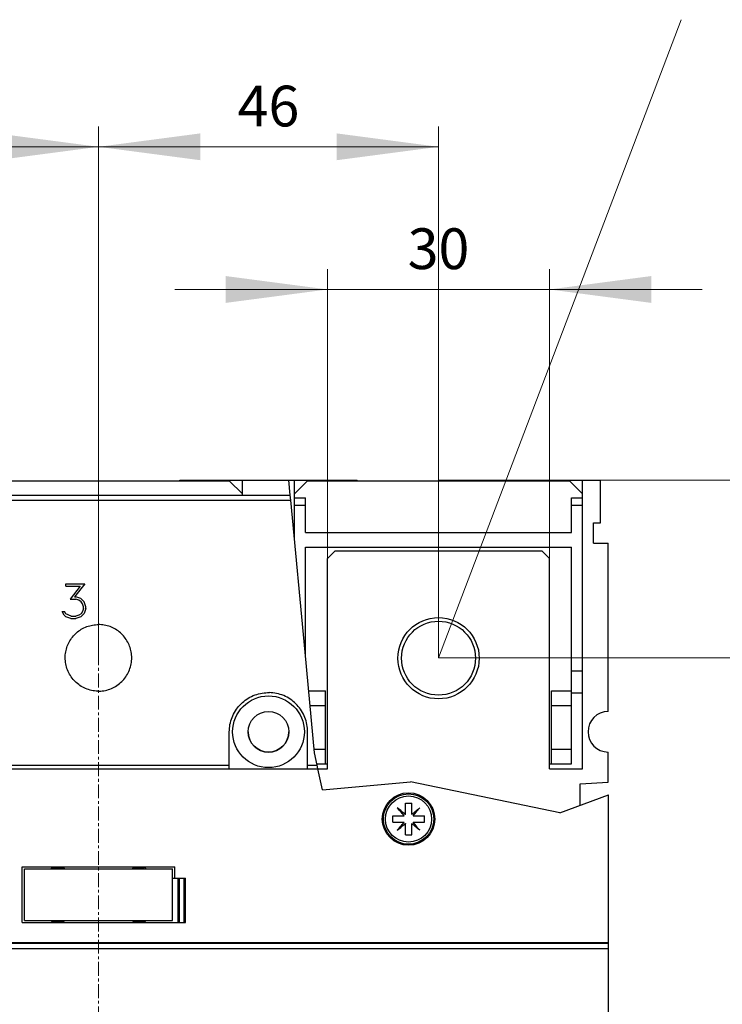
# Model space of a CAD drawing. Extents: x 0 to 1189, y 0 to 841.
# Drawn here: x 278 to 373, y 599 to 732 of the extents above; entities that cross this region are included whole.
import ezdxf
from ezdxf.enums import TextEntityAlignment as Align

# ---------------------------------------------------------------- set-up
doc = ezdxf.new("R2010")
doc.units = 0
doc.header["$LTSCALE"] = 5
doc.header["$MEASUREMENT"] = 0
doc.linetypes.add('CENTER', pattern=[0.6, 0.375, -0.075, 0.075, -0.075])
doc.layers.add('10000_FRONT', color=7, linetype='CONTINUOUS')
doc.layers.add('10100_FRONT_DIM', color=7, linetype='CONTINUOUS')
doc.styles.get("Standard").update_dxf_attribs({"font": 'txt.shx'})

msp = doc.modelspace()

# ---------------------------------------------------------------- linework, layer by layer
at = {"layer": '10000_FRONT', "color": 7, "linetype": 'CENTER', "lineweight": 13}
msp.add_line((288.848882, 416.877778), (288.848882, 674.877778), dxfattribs=at)
at = {"layer": '10000_FRONT', "color": 7, "linetype": 'Continuous', "lineweight": 25}
for p, q in [((271.148881, 669.82438), (306.548883, 669.82438)), ((299.848882, 669.877809), (308.348882, 669.877809)), ((299.848882, 669.82438), (299.848882, 669.877809)), ((308.348882, 668.024377), (306.548883, 669.82438)), ((308.348882, 669.877809), (314.607543, 669.877809)), ((308.348882, 667.869904), (308.348882, 669.877809)), ((314.799171, 667.869904), (314.607543, 669.877809)), ((314.607543, 669.877809), (315.348882, 669.877809)), ((315.348882, 669.877809), (323.848882, 669.877809)), ((315.348882, 662.109918), (315.348882, 669.877809)), ((315.348882, 668.024377), (317.148881, 669.82438)), ((317.148881, 669.82438), (352.548883, 669.82438)), ((323.848882, 669.82438), (323.848882, 669.877809)), ((345.848882, 669.877809), (356.778882, 669.877809)), ((345.848882, 669.82438), (345.848882, 669.877809)), ((354.348882, 668.024377), (352.548883, 669.82438)), ((354.348882, 630.874375), (354.348882, 669.877809)), ((356.778882, 664.124642), (356.778882, 669.877809)), ((220.918882, 667.869889), (314.799171, 667.869889)), ((220.918882, 667.182122), (314.86481, 667.182122)), ((314.86481, 667.182122), (314.799171, 667.869889)), ((316.827352, 646.618218), (314.86481, 667.182122)), ((315.348882, 667.524377), (316.848882, 667.524377)), ((316.848882, 662.82438), (316.848882, 667.524377)), ((352.848882, 667.524377), (354.348882, 667.524377)), ((352.848882, 662.82438), (352.848882, 667.524377)), ((315.348882, 666.524377), (316.848882, 666.524377)), ((352.848882, 666.524377), (354.348882, 666.524377)), ((355.828885, 664.124642), (356.778882, 664.124642)), ((355.828885, 661.377877), (355.828885, 664.124642)), ((316.848882, 662.82438), (352.848882, 662.82438)), ((316.848882, 660.82438), (352.848882, 660.82438)), ((316.848882, 646.383523), (316.848882, 660.82438)), ((319.848882, 659.32438), (320.848882, 660.32438)), ((320.848882, 660.32438), (348.848882, 660.32438)), ((349.848882, 659.32438), (348.848882, 660.32438)), ((352.848882, 644.124375), (352.848882, 660.82438)), ((355.828885, 661.377877), (357.798879, 661.377877)), ((357.798879, 638.627717), (357.798879, 661.377877)), ((319.848882, 630.874375), (319.848882, 659.32438)), ((349.848882, 630.874375), (349.848882, 659.32438)), ((284.414633, 655.864572), (286.999383, 655.864572)), ((284.414633, 655.5524), (284.414633, 655.864572)), ((284.414633, 655.86284), (286.998013, 655.86284)), ((284.414633, 655.5524), (286.38382, 655.5524)), ((286.38382, 655.552401), (285.024069, 653.799998)), ((286.383819, 655.550665), (285.025416, 653.799998)), ((286.999383, 655.864574), (285.621256, 654.11933)), ((286.38382, 655.550668), (286.38382, 655.5524)), ((285.024069, 653.799996), (285.777445, 653.799996)), ((285.621256, 654.119332), (285.789695, 654.119332)), ((285.621256, 654.117593), (285.621256, 654.119332)), ((285.621256, 654.117593), (285.789695, 654.117593)), ((286.197007, 653.657056), (285.777445, 653.799998)), ((286.466508, 653.892393), (285.789694, 654.117593)), ((285.789695, 654.117593), (285.789695, 654.119332)), ((286.466507, 653.894129), (285.789695, 654.119329)), ((286.491007, 653.464595), (286.197006, 653.657056)), ((286.925882, 653.435661), (286.466507, 653.892393)), ((286.925882, 653.437398), (286.466508, 653.894129)), ((286.466508, 653.892396), (286.466508, 653.894128)), ((286.687007, 653.168208), (286.491007, 653.464595)), ((286.830945, 652.749727), (286.687007, 653.168207)), ((286.830944, 652.545349), (286.687007, 652.123291)), ((286.830945, 652.543612), (286.687007, 652.121554)), ((286.830944, 652.543611), (286.830944, 652.749726)), ((286.925882, 653.435662), (286.925882, 653.437402)), ((287.149445, 652.763678), (286.925882, 653.437398)), ((287.149445, 652.761941), (286.925882, 653.435662)), ((287.149446, 652.532095), (286.925882, 651.858166)), ((287.149445, 652.532098), (287.149445, 652.76368)), ((283.946069, 652.147714), (284.27682, 652.147714)), ((284.203319, 651.631395), (283.946069, 652.14771)), ((283.946069, 652.145974), (284.27682, 652.145974)), ((284.442194, 651.40112), (284.203319, 651.631397)), ((284.27682, 652.145974), (284.27682, 652.147714)), ((284.426882, 651.842118), (284.27682, 652.147709)), ((284.426882, 651.84038), (284.27682, 652.145972)), ((285.137383, 651.491138), (284.426882, 651.842119)), ((284.426882, 651.840379), (284.426882, 651.842118)), ((285.137382, 651.489401), (284.426882, 651.840382)), ((285.119008, 651.1785), (284.442195, 651.401119)), ((285.119007, 651.178498), (285.789695, 651.178498)), ((285.137383, 651.491136), (285.777445, 651.491136)), ((285.137383, 651.489404), (285.137383, 651.491136)), ((285.137383, 651.489404), (285.777445, 651.489404)), ((286.197006, 651.637676), (285.777444, 651.491138)), ((285.777445, 651.489404), (285.777445, 651.491136)), ((286.197007, 651.635938), (285.777446, 651.489401)), ((286.466507, 651.40391), (285.789694, 651.1785)), ((286.491007, 651.830257), (286.197007, 651.637676)), ((286.491007, 651.82852), (286.197007, 651.635938)), ((286.197007, 651.635941), (286.197007, 651.637673)), ((286.925882, 651.858166), (286.466508, 651.40391)), ((286.687007, 652.123291), (286.491007, 651.830257)), ((286.687006, 652.121553), (286.491007, 651.82852)), ((286.491007, 651.828523), (286.491007, 651.830255)), ((286.687007, 652.121552), (286.687007, 652.123292)), ((286.357663, 649.621888), (286.529947, 649.730821)), ((286.529947, 649.730821), (286.707838, 649.832314)), ((286.707838, 649.832314), (286.890718, 649.925942)), ((286.890718, 649.925942), (287.07797, 650.011262)), ((287.07797, 650.011262), (287.269005, 650.087899)), ((287.269005, 650.087899), (287.46322, 650.155656)), ((287.46322, 650.155656), (287.65988, 650.214387)), ((287.65988, 650.214387), (287.858248, 650.263963)), ((287.858248, 650.263963), (288.057581, 650.304254)), ((288.057581, 650.304254), (288.257117, 650.335236)), ((288.257117, 650.335236), (288.45605, 650.357118)), ((288.45605, 650.357118), (288.653574, 650.370095)), ((288.653574, 650.370095), (288.848882, 650.374375)), ((289.04419, 650.370095), (288.848882, 650.374375)), ((289.241714, 650.357118), (289.04419, 650.370095)), ((289.440647, 650.335236), (289.241714, 650.357118)), ((289.640183, 650.304254), (289.440647, 650.335236)), ((289.839516, 650.263963), (289.640183, 650.304254)), ((290.037884, 650.214387), (289.839516, 650.263963)), ((290.234544, 650.155656), (290.037884, 650.214387)), ((290.428759, 650.087899), (290.234544, 650.155656)), ((290.619794, 650.011262), (290.428759, 650.087899)), ((290.807046, 649.925942), (290.619794, 650.011262)), ((290.989926, 649.832314), (290.807046, 649.925942)), ((291.167817, 649.730821), (290.989926, 649.832314)), ((291.340101, 649.621888), (291.167817, 649.730821)), ((284.990693, 648.190408), (285.09942, 648.362657)), ((285.09942, 648.362657), (285.215146, 648.528748)), ((285.215146, 648.528748), (285.337235, 648.68821)), ((285.337235, 648.68821), (285.464977, 648.840623)), ((285.464977, 648.840623), (285.597662, 648.985558)), ((285.597662, 648.985558), (285.73508, 649.123086)), ((285.73508, 649.123086), (285.879869, 649.255853)), ((285.879869, 649.255853), (286.032178, 649.383721)), ((286.032178, 649.383721), (286.191584, 649.505975)), ((286.191584, 649.505975), (286.357663, 649.621888)), ((291.50618, 649.505975), (291.340101, 649.621888)), ((291.665586, 649.383721), (291.50618, 649.505975)), ((291.817895, 649.255853), (291.665586, 649.383721)), ((291.962684, 649.123086), (291.817895, 649.255853)), ((292.100102, 648.985558), (291.962684, 649.123086)), ((292.232787, 648.840623), (292.100102, 648.985558)), ((292.360529, 648.68821), (292.232787, 648.840623)), ((292.482618, 648.528748), (292.360529, 648.68821)), ((292.598344, 648.362657), (292.482618, 648.528748)), ((292.707071, 648.190408), (292.598344, 648.362657)), ((284.458935, 646.863419), (284.508359, 647.061509)), ((284.508359, 647.061509), (284.566918, 647.257913)), ((284.566918, 647.257913), (284.634477, 647.451898)), ((284.634477, 647.451898), (284.710904, 647.642739)), ((284.710904, 647.642739), (284.796012, 647.829835)), ((284.796012, 647.829835), (284.889416, 648.012597)), ((284.889416, 648.012597), (284.990693, 648.190408)), ((292.808348, 648.012597), (292.707071, 648.190408)), ((292.901752, 647.829835), (292.808348, 648.012597)), ((292.98686, 647.642739), (292.901752, 647.829835)), ((293.063287, 647.451898), (292.98686, 647.642739)), ((293.130846, 647.257913), (293.063287, 647.451898)), ((293.189405, 647.061509), (293.130846, 647.257913)), ((293.238829, 646.863419), (293.189405, 647.061509)), ((284.348882, 645.874375), (284.353148, 646.06936)), ((284.353537, 645.670686), (284.348882, 645.874375)), ((284.353148, 646.06936), (284.366083, 646.266557)), ((284.367659, 645.464593), (284.353537, 645.670686)), ((284.366083, 646.266557), (284.387892, 646.465165)), ((284.387892, 646.465165), (284.418779, 646.664391)), ((284.418779, 646.664391), (284.458935, 646.863419)), ((293.278985, 646.664391), (293.238829, 646.863419)), ((293.309872, 646.465165), (293.278985, 646.664391)), ((293.331681, 646.266557), (293.309872, 646.465165)), ((293.330105, 645.464593), (293.344227, 645.670686)), ((293.344616, 646.06936), (293.331681, 646.266557)), ((293.344227, 645.670686), (293.348882, 645.874375)), ((293.348882, 645.874375), (293.344616, 646.06936)), ((318.069278, 633.048348), (316.827352, 646.618218)), ((284.391485, 645.257012), (284.367659, 645.464593)), ((284.42525, 645.048875), (284.391485, 645.257012)), ((284.469154, 644.841073), (284.42525, 645.048875)), ((284.523146, 644.634469), (284.469154, 644.841073)), ((284.587076, 644.42991), (284.523146, 644.634469)), ((284.66079, 644.228227), (284.587076, 644.42991)), ((293.036974, 644.228227), (293.110688, 644.42991)), ((293.110688, 644.42991), (293.174618, 644.634469)), ((293.174618, 644.634469), (293.22861, 644.841073)), ((293.22861, 644.841073), (293.272514, 645.048875)), ((293.272514, 645.048875), (293.306279, 645.257012)), ((293.306279, 645.257012), (293.330105, 645.464593)), ((284.744135, 644.030229), (284.66079, 644.228227)), ((284.83681, 643.836564), (284.744135, 644.030229)), ((284.938341, 643.647927), (284.83681, 643.836564)), ((285.048245, 643.46502), (284.938341, 643.647927)), ((285.166034, 643.288545), (285.048245, 643.46502)), ((285.291086, 643.119111), (285.166034, 643.288545)), ((285.422598, 642.957208), (285.291086, 643.119111)), ((292.275166, 642.957208), (292.406678, 643.119111)), ((292.406678, 643.119111), (292.53173, 643.288545)), ((292.53173, 643.288545), (292.649519, 643.46502)), ((292.649519, 643.46502), (292.759423, 643.647927)), ((292.759423, 643.647927), (292.860954, 643.836564)), ((292.860954, 643.836564), (292.953629, 644.030229)), ((292.953629, 644.030229), (293.036974, 644.228227)), ((352.848882, 644.124375), (354.348882, 644.124375)), ((352.848882, 641.422006), (352.848882, 644.124375)), ((285.55976, 642.803315), (285.422598, 642.957208)), ((285.701892, 642.657792), (285.55976, 642.803315)), ((285.851464, 642.518044), (285.701892, 642.657792)), ((286.009326, 642.3835), (285.851464, 642.518044)), ((286.174996, 642.254991), (286.009326, 642.3835)), ((286.34799, 642.133317), (286.174996, 642.254991)), ((286.527781, 642.019235), (286.34799, 642.133317)), ((286.713691, 641.913278), (286.527781, 642.019235)), ((286.905017, 641.815934), (286.713691, 641.913278)), ((287.101053, 641.727685), (286.905017, 641.815934)), ((287.301137, 641.648957), (287.101053, 641.727685)), ((290.396627, 641.648957), (290.596711, 641.727685)), ((290.596711, 641.727685), (290.792747, 641.815934)), ((290.792747, 641.815934), (290.984073, 641.913278)), ((290.984073, 641.913278), (291.169983, 642.019235)), ((291.169983, 642.019235), (291.349774, 642.133317)), ((291.349774, 642.133317), (291.522768, 642.254991)), ((291.522768, 642.254991), (291.688438, 642.3835)), ((291.688438, 642.3835), (291.8463, 642.518044)), ((291.8463, 642.518044), (291.995872, 642.657792)), ((291.995872, 642.657792), (292.138004, 642.803315)), ((292.138004, 642.803315), (292.275166, 642.957208)), ((287.504552, 641.579949), (287.301137, 641.648957)), ((287.710457, 641.520814), (287.504552, 641.579949)), ((287.91801, 641.471719), (287.710457, 641.520814)), ((288.126365, 641.432786), (287.91801, 641.471719)), ((288.334631, 641.403932), (288.126365, 641.432786)), ((288.541891, 641.384927), (288.334631, 641.403932)), ((288.747224, 641.375543), (288.541891, 641.384927)), ((288.747224, 641.375543), (288.95054, 641.375543)), ((288.95054, 641.375543), (289.155873, 641.384927)), ((289.155873, 641.384927), (289.363133, 641.403932)), ((289.363133, 641.403932), (289.571399, 641.432786)), ((289.571399, 641.432786), (289.779754, 641.471719)), ((289.779754, 641.471719), (289.987307, 641.520814)), ((289.987307, 641.520814), (290.193212, 641.579949)), ((290.193212, 641.579949), (290.396627, 641.648957)), ((308.90446, 640.281236), (309.11618, 640.415505)), ((309.11618, 640.415505), (309.335094, 640.540208)), ((309.335094, 640.540208), (309.560371, 640.654771)), ((309.560371, 640.654771), (309.791187, 640.758622)), ((309.791187, 640.758622), (310.026759, 640.851273)), ((310.026759, 640.851273), (310.266246, 640.932473)), ((310.266246, 640.932473), (310.508659, 641.002061)), ((310.508659, 641.002061), (310.753007, 641.059838)), ((310.753007, 641.059838), (310.998296, 641.105653)), ((310.998296, 641.105653), (311.243478, 641.139604)), ((311.243478, 641.139604), (311.487474, 641.161965)), ((311.487474, 641.161965), (311.729204, 641.173013)), ((311.729204, 641.173013), (311.96856, 641.173013)), ((312.21029, 641.161965), (311.96856, 641.173013)), ((312.454286, 641.139604), (312.21029, 641.161965)), ((312.699468, 641.105653), (312.454286, 641.139604)), ((312.944757, 641.059838), (312.699468, 641.105653)), ((313.189105, 641.002061), (312.944757, 641.059838)), ((313.431518, 640.932473), (313.189105, 641.002061)), ((313.671005, 640.851273), (313.431518, 640.932473)), ((313.906577, 640.758622), (313.671005, 640.851273)), ((314.137393, 640.654771), (313.906577, 640.758622)), ((314.36267, 640.540208), (314.137393, 640.654771)), ((314.581584, 640.415505), (314.36267, 640.540208)), ((314.793304, 640.281236), (314.581584, 640.415505)), ((317.302915, 641.422006), (319.573882, 641.422006)), ((319.573882, 631.524377), (319.573882, 641.422006)), ((350.123884, 641.422006), (352.848882, 641.422006)), ((350.123884, 631.524377), (350.123884, 641.422006)), ((352.848882, 639.422006), (352.848882, 641.422006)), ((352.848882, 641.124375), (354.348882, 641.124375)), ((307.51225, 638.921258), (307.659587, 639.120759)), ((307.659587, 639.120759), (307.814515, 639.311372)), ((307.814515, 639.311372), (307.976075, 639.492532)), ((307.976075, 639.492532), (308.143483, 639.663835)), ((308.143483, 639.663835), (308.319673, 639.828362)), ((308.319673, 639.828362), (308.505613, 639.986749)), ((308.505613, 639.986749), (308.700731, 640.138024)), ((308.700731, 640.138024), (308.90446, 640.281236)), ((314.997033, 640.138024), (314.793304, 640.281236)), ((315.192151, 639.986749), (314.997033, 640.138024)), ((315.378091, 639.828362), (315.192151, 639.986749)), ((315.554281, 639.663835), (315.378091, 639.828362)), ((315.721689, 639.492532), (315.554281, 639.663835)), ((315.883249, 639.311372), (315.721689, 639.492532)), ((316.038177, 639.120759), (315.883249, 639.311372)), ((316.185514, 638.921258), (316.038177, 639.120759)), ((317.485956, 639.422006), (319.573882, 639.422006)), ((350.123884, 639.422006), (352.848882, 639.422006)), ((352.848882, 633.524377), (352.848882, 639.422006)), ((306.829837, 637.576867), (306.916753, 637.814485)), ((306.916753, 637.814485), (307.015014, 638.047738)), ((307.015014, 638.047738), (307.124261, 638.275865)), ((307.124261, 638.275865), (307.24393, 638.49804)), ((307.24393, 638.49804), (307.373452, 638.713448)), ((307.373452, 638.713448), (307.51225, 638.921258)), ((316.324312, 638.713448), (316.185514, 638.921258)), ((316.453834, 638.49804), (316.324312, 638.713448)), ((316.573503, 638.275865), (316.453834, 638.49804)), ((316.68275, 638.047738), (316.573503, 638.275865)), ((316.781011, 637.814485), (316.68275, 638.047738)), ((316.867927, 637.576867), (316.781011, 637.814485)), ((306.554376, 636.114526), (306.57104, 636.357476)), ((306.57104, 636.357476), (306.599151, 636.602158)), ((306.599151, 636.602158), (306.638984, 636.847482)), ((306.638984, 636.847482), (306.69077, 637.092378)), ((306.69077, 637.092378), (306.754449, 637.335839)), ((306.754449, 637.335839), (306.829837, 637.576867)), ((316.943315, 637.335839), (316.867927, 637.576867)), ((317.006994, 637.092378), (316.943315, 637.335839)), ((317.05878, 636.847482), (317.006994, 637.092378)), ((317.098613, 636.602158), (317.05878, 636.847482)), ((317.126724, 636.357476), (317.098613, 636.602158)), ((317.143388, 636.114526), (317.126724, 636.357476)), ((306.548883, 635.874375), (306.554376, 636.114526)), ((306.548883, 631.370042), (306.548883, 635.874375)), ((317.148881, 635.874375), (317.143388, 636.114526)), ((317.148881, 631.370042), (317.148881, 635.874375)), ((318.025768, 633.524377), (319.573882, 633.524377)), ((318.42753, 631.370042), (318.069278, 633.048348)), ((350.123884, 633.524377), (352.848882, 633.524377)), ((352.848882, 631.524377), (352.848882, 633.524377)), ((357.798879, 629.050607), (357.798879, 633.128045)), ((271.148881, 631.370042), (306.548883, 631.370042)), ((306.548883, 630.877786), (306.548883, 631.370042)), ((317.148881, 631.370042), (318.42753, 631.370042)), ((317.148881, 630.877786), (317.148881, 631.370042)), ((318.394647, 631.524377), (319.573882, 631.524377)), ((318.532607, 630.877786), (318.42753, 631.370042)), ((319.573882, 631.524377), (319.848886, 631.524377)), ((349.848886, 631.524377), (352.848882, 631.524377)), ((219.848882, 630.877778), (318.532609, 630.877778)), ((319.145381, 628.007111), (318.532609, 630.877778)), ((318.533334, 630.874375), (319.848882, 630.874375)), ((349.848882, 630.874375), (354.348882, 630.874375)), ((319.145381, 628.007111), (331.062822, 629.0952)), ((351.277707, 624.936379), (331.062822, 629.0952)), ((354.028882, 628.853028), (357.798879, 629.050607)), ((354.028882, 625.955331), (354.028882, 628.853028)), ((351.277707, 624.936379), (357.848882, 627.370149)), ((357.848882, 537.377778), (357.848882, 627.370149)), ((330.368882, 626.227776), (331.228883, 626.227776)), ((330.368882, 626.015916), (330.368882, 626.227776)), ((330.368882, 625.800584), (330.368882, 626.015916)), ((330.368882, 625.582696), (330.368882, 625.800584)), ((331.228883, 626.015916), (331.228883, 626.227776)), ((331.228883, 625.800584), (331.228883, 626.015916)), ((331.228883, 625.582696), (331.228883, 625.800584)), ((328.648881, 624.507775), (330.193456, 624.507775)), ((328.648881, 623.647775), (328.648881, 624.507775)), ((329.403585, 625.449098), (329.278596, 625.598054)), ((329.427564, 625.473077), (329.278608, 625.598062)), ((329.530786, 625.297509), (329.403585, 625.449098)), ((329.57916, 625.345872), (329.427564, 625.473077)), ((329.659688, 625.143891), (329.530786, 625.297509)), ((329.73277, 625.216973), (329.57916, 625.345872)), ((329.789754, 624.988885), (329.659688, 625.143891)), ((329.887773, 625.086907), (329.73277, 625.216973)), ((329.92053, 624.833039), (329.789754, 624.988885)), ((330.043618, 624.956132), (329.887773, 625.086907)), ((330.051446, 624.677018), (329.92053, 624.833039)), ((330.19964, 624.825219), (330.043618, 624.956132)), ((330.181901, 624.521546), (330.051446, 624.677018)), ((330.193456, 624.507775), (330.181901, 624.521546)), ((330.355111, 624.694756), (330.19964, 624.825219)), ((330.368882, 624.683206), (330.355111, 624.694756)), ((330.368882, 625.363145), (330.368882, 625.582696)), ((330.368882, 625.142877), (330.368882, 625.363145)), ((330.368882, 624.922952), (330.368882, 625.142877)), ((330.368882, 624.704438), (330.368882, 624.922952)), ((330.368882, 624.683206), (330.368882, 624.704438)), ((331.228883, 625.363145), (331.228883, 625.582696)), ((331.228883, 625.142877), (331.228883, 625.363145)), ((331.228883, 624.922952), (331.228883, 625.142877)), ((331.228883, 624.704438), (331.228883, 624.922952)), ((331.228883, 624.683206), (331.228883, 624.704438)), ((331.228883, 624.683206), (331.242654, 624.694756)), ((331.242654, 624.694756), (331.398122, 624.825219)), ((331.398122, 624.825219), (331.554139, 624.956132)), ((331.40431, 624.507775), (331.415864, 624.521546)), ((331.40431, 624.507775), (331.425538, 624.507775)), ((331.415864, 624.521546), (331.546323, 624.677026)), ((331.425538, 624.507775), (331.644056, 624.507775)), ((331.546323, 624.677026), (331.67724, 624.833039)), ((331.554139, 624.956132), (331.709989, 625.086907)), ((331.644056, 624.507775), (331.863981, 624.507775)), ((331.67724, 624.833039), (331.808011, 624.988885)), ((331.709989, 625.086907), (331.864995, 625.216973)), ((331.808011, 624.988885), (331.938077, 625.143891)), ((331.863981, 624.507775), (332.084249, 624.507775)), ((331.864995, 625.216973), (332.018613, 625.345872)), ((331.938077, 625.143891), (332.066972, 625.297502)), ((332.018613, 625.345872), (332.170202, 625.473069)), ((332.066972, 625.297502), (332.194177, 625.449098)), ((332.084249, 624.507775), (332.3038, 624.507775)), ((332.170202, 625.473069), (332.319158, 625.598062)), ((332.194177, 625.449098), (332.319169, 625.598054)), ((332.3038, 624.507775), (332.521684, 624.507775)), ((332.521684, 624.507775), (332.737024, 624.507775)), ((332.737024, 624.507775), (332.94888, 624.507775)), ((332.94888, 623.647775), (332.94888, 624.507775)), ((328.648881, 623.647775), (328.860742, 623.647775)), ((328.860742, 623.647775), (329.076078, 623.647775)), ((329.076078, 623.647775), (329.293966, 623.647775)), ((329.293966, 623.647775), (329.513513, 623.647775)), ((329.513513, 623.647775), (329.733781, 623.647775)), ((329.659684, 623.011659), (329.789754, 623.166673)), ((329.732766, 622.938584), (329.887773, 623.06865)), ((329.733781, 623.647775), (329.953706, 623.647775)), ((329.789754, 623.166673), (329.920526, 623.322518)), ((329.887773, 623.06865), (330.043618, 623.199418)), ((329.920526, 623.322518), (330.051442, 623.478532)), ((329.953706, 623.647775), (330.172223, 623.647775)), ((330.043618, 623.199418), (330.19964, 623.330338)), ((330.051442, 623.478532), (330.181901, 623.634004)), ((330.172223, 623.647775), (330.193456, 623.647775)), ((330.181901, 623.634004), (330.193456, 623.647775)), ((330.19964, 623.330338), (330.355111, 623.460793)), ((330.355111, 623.460793), (330.368882, 623.472352)), ((330.368882, 621.927781), (330.368882, 623.472352)), ((331.242654, 623.460793), (331.228883, 623.472352)), ((331.228883, 621.927781), (331.228883, 623.472352)), ((331.398126, 623.330338), (331.242654, 623.460793)), ((331.554139, 623.199426), (331.398126, 623.330338)), ((331.415864, 623.634004), (331.40431, 623.647775)), ((331.40431, 623.647775), (331.425538, 623.647775)), ((331.546319, 623.478539), (331.415864, 623.634004)), ((331.425538, 623.647775), (331.644056, 623.647775)), ((331.677236, 623.322518), (331.546319, 623.478539)), ((331.709989, 623.06865), (331.554139, 623.199426)), ((331.644056, 623.647775), (331.863981, 623.647775)), ((331.808008, 623.166673), (331.677236, 623.322518)), ((331.864995, 622.938584), (331.709989, 623.06865)), ((331.938077, 623.011666), (331.808008, 623.166673)), ((331.863981, 623.647775), (332.084249, 623.647775)), ((332.084249, 623.647775), (332.3038, 623.647775)), ((332.3038, 623.647775), (332.521684, 623.647775)), ((332.521684, 623.647775), (332.737024, 623.647775)), ((332.737024, 623.647775), (332.94888, 623.647775)), ((329.278596, 622.557504), (329.403589, 622.70646)), ((329.278608, 622.557496), (329.42756, 622.682481)), ((329.403589, 622.70646), (329.530786, 622.858048)), ((329.42756, 622.682481), (329.579152, 622.809686)), ((329.530786, 622.858048), (329.659684, 623.011659)), ((329.579152, 622.809686), (329.732766, 622.938584)), ((330.368882, 621.927781), (330.494016, 621.927781)), ((330.494016, 621.927781), (330.617479, 621.927781)), ((330.617479, 621.927781), (330.738973, 621.927781)), ((330.738973, 621.927781), (330.858793, 621.927781)), ((330.858793, 621.927781), (330.980287, 621.927781)), ((330.980287, 621.927781), (331.103746, 621.927781)), ((331.103746, 621.927781), (331.228883, 621.927781)), ((332.018606, 622.809686), (331.864995, 622.938584)), ((332.066976, 622.858048), (331.938077, 623.011666)), ((332.319154, 622.557488), (332.018606, 622.809686)), ((332.194173, 622.70646), (332.066976, 622.858048)), ((332.319166, 622.557504), (332.194173, 622.70646)), ((278.533882, 617.607781), (299.163882, 617.607781)), ((278.533882, 610.077775), (278.533882, 617.607781)), ((278.848882, 617.357781), (298.848882, 617.357781)), ((278.848882, 610.357781), (278.848882, 617.357781)), ((282.688882, 617.507775), (284.008882, 617.507775)), ((282.688882, 617.357781), (282.688882, 617.507775)), ((284.008882, 617.357781), (284.008882, 617.507775)), ((293.688882, 617.507775), (295.008882, 617.507775)), ((293.688882, 617.357781), (293.688882, 617.507775)), ((295.008882, 617.357781), (295.008882, 617.507775)), ((298.848882, 610.357781), (298.848882, 617.357781)), ((299.163882, 616.077775), (299.163882, 617.607781)), ((298.848883, 616.077775), (300.619518, 616.077775)), ((299.638022, 610.077775), (299.638022, 616.077775)), ((299.811227, 610.077775), (299.811227, 616.077775)), ((300.446312, 610.077775), (300.446312, 616.077775)), ((300.619518, 610.077775), (300.619518, 616.077775)), ((278.533882, 610.077775), (300.619518, 610.077775)), ((278.848882, 610.357781), (298.848882, 610.357781)), ((282.688882, 610.207787), (282.688882, 610.357781)), ((282.688882, 610.207787), (284.008882, 610.207787)), ((284.008882, 610.207787), (284.008882, 610.357781)), ((293.688882, 610.207787), (293.688882, 610.357781)), ((293.688882, 610.207787), (295.008882, 610.207787)), ((294.133882, 610.077775), (294.133882, 610.207787)), ((295.008882, 610.207787), (295.008882, 610.357781)), ((219.848882, 607.377778), (357.848882, 607.377778)), ((248.848882, 607.309594), (357.848882, 607.309594)), ((248.848882, 606.587899), (357.848882, 606.587899))]:
    msp.add_line(p, q, dxfattribs=at)
for centre, radius in [((334.848882, 645.824378), 5.5), ((334.848882, 645.824378), 5), ((311.848882, 635.874378), 4.85), ((311.848882, 635.874378), 2.75), ((330.798882, 624.077778), 3.55), ((330.798882, 624.077778), 3.4), ((330.798882, 624.077778), 3.12)]:
    msp.add_circle(centre, radius, dxfattribs=at)
for centre, radius, start, end in [((357.828882, 635.877878), 2.75, 90.62512, 269.374878), ((311.848882, 635.877778), 2.75, 180.145605, 0.074869), ((330.798882, 624.077778), 0.76, 144.274123, 145.543074), ((330.798882, 624.077778), 0.76, 124.457003, 125.726118), ((330.798882, 624.077778), 0.76, 54.273789, 55.542902), ((330.798882, 624.077778), 0.76, 34.457023, 35.72581), ((330.798882, 624.077778), 0.76, 214.457305, 215.726251), ((330.798882, 624.077778), 0.76, 234.274151, 235.542932), ((330.798882, 624.077778), 0.76, 304.457163, 305.725943), ((330.798882, 624.077778), 0.76, 324.273817, 325.542597), ((282.688882, 617.167772), 0.34, 89.999973, 146.023872), ((284.008882, 617.167772), 0.34, 33.976128, 90.000027), ((293.688882, 617.167772), 0.34, 89.999973, 146.023872), ((295.008882, 617.167772), 0.34, 33.976128, 90.000027), ((282.688882, 610.547784), 0.34, 213.97519, 270.000027), ((284.008882, 610.547784), 0.34, 269.999973, 326.02481), ((293.688882, 610.547784), 0.34, 213.97519, 270.000027), ((295.008882, 610.547784), 0.34, 269.999973, 326.02481)]:
    msp.add_arc(centre, radius, start, end, dxfattribs=at)
at = {"layer": '10100_FRONT_DIM', "color": 7, "linetype": 'Continuous', "lineweight": 13}
for p, q in [((334.848882, 645.877778), (367.670181, 732.153339)), ((288.848882, 717.722226), (288.848882, 645.877778)), ((288.848882, 645.877778), (288.848882, 717.722226)), ((334.848882, 717.722226), (334.848882, 645.877778)), ((242.848882, 714.96667), (288.848882, 714.96667)), ((288.848882, 714.96667), (334.848882, 714.96667)), ((319.848882, 645.877778), (319.848882, 698.433336)), ((349.848882, 698.433336), (349.848882, 645.877778)), ((299.182214, 695.67778), (370.51555, 695.67778)), ((386.40444, 669.877778), (334.848882, 669.877778)), ((386.40444, 645.877778), (334.848882, 645.877778)), ((334.848882, 645.877778), (386.40444, 645.877778))]:
    msp.add_line(p, q, dxfattribs=at)
for points in [[(275.071103, 713.152791), (288.848882, 714.96667), (275.071103, 716.780549), (288.848882, 714.96667)], [(302.626661, 716.780549), (288.848882, 714.96667), (302.626661, 713.152791), (288.848882, 714.96667)], [(321.071103, 713.152791), (334.848882, 714.96667), (321.071103, 716.780549), (334.848882, 714.96667)], [(306.071103, 693.863901), (319.848882, 695.67778), (306.071103, 697.491659), (319.848882, 695.67778)], [(363.626661, 697.491659), (349.848882, 695.67778), (363.626661, 693.863901), (349.848882, 695.67778)]]:
    msp.add_solid(points, dxfattribs=at)

# ---------------------------------------------------------------- texts
for s, p in [('46', (311.848882, 717.722226)), ('30', (334.848882, 698.433336))]:
    msp.add_text(s, height=5.511112, dxfattribs=at).set_placement(p, align=Align.CENTER)

doc.saveas('drawing.dxf')
